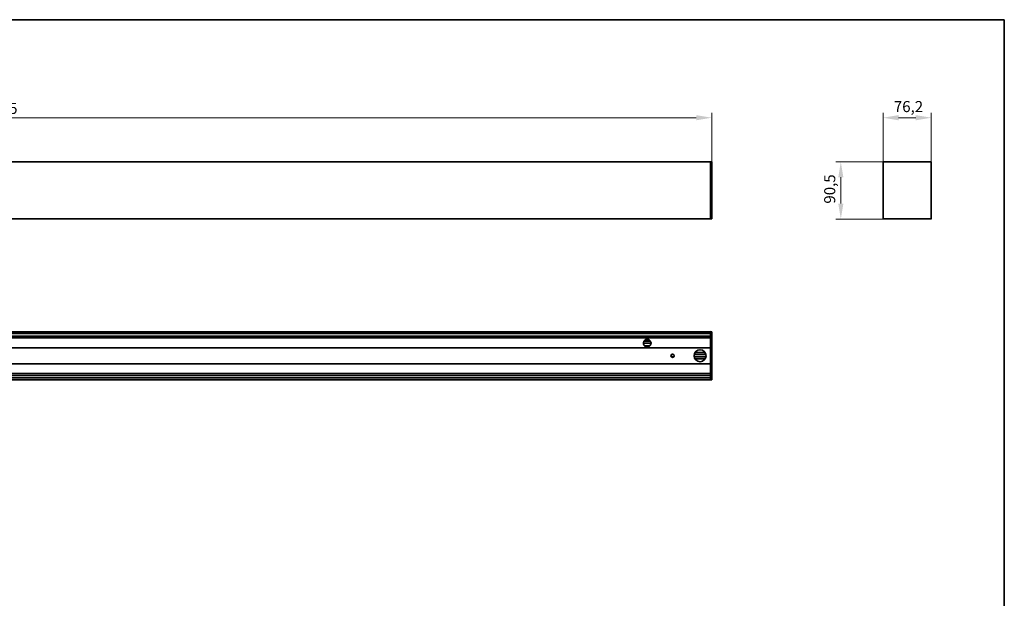
# Model space of a CAD drawing. Units: millimetres. Extents: x 49 to 2897, y 49 to 2030.
# Drawn here: x 1333 to 2891, y 1114 to 2030 of the extents above; entities that cross this region are included whole.
import ezdxf

# ---------------------------------------------------------------- set-up
doc = ezdxf.new("R2010")
doc.units = ezdxf.units.MM
doc.header["$LTSCALE"] = 7
for name, color, linetype, lineweight in [('Bemaßung (ISO)', 7, 'Continuous', 9), ('Rahmen (ISO)', 7, 'Continuous', 35), ('Sichtbar (ISO)', 7, 'Continuous', 35)]:
    doc.layers.add(name, color=color, linetype=linetype, lineweight=lineweight)
doc.styles.add('MoltoLuce 2_5 mm', font='TSTARPRO-Regular.ttf')
doc.dimstyles.new('Standard (MoltoLuce)', dxfattribs={"dimscale": 7, "dimtxt": 2.5, "dimasz": 3.5, "dimexe": 1.1, "dimexo": 0, "dimgap": 0.8, "dimtad": 1, "dimrnd": 1e-08, "dimtxsty": 'MoltoLuce 2_5 mm', "dimcen": 0.09, "dimdle": 10, "dimclrd": 256, "dimclre": 256, "dimclrt": 256, "dimadec": 1, "dimazin": 2, "dimtfac": 0.8, "dimtdec": 3, "dimtmove": 0, "dimatfit": 3, "dimfxl": 1, "dimtolj": 1, "dimlwd": -1, "dimlwe": -1, "dimarcsym": 0})

# ---------------------------------------------------------------- blocks, each defined once
blk = doc.blocks.new('Ränder MoltoLuce')
at = {"layer": 'Rahmen (ISO)'}
for p, q in [((7, 290), (413, 290)), ((413, 290), (413, 7))]:
    blk.add_line(p, q, dxfattribs=at)
blk = doc.blocks.new('*D12')
at = {"layer": 'Bemaßung (ISO)'}
for p, q in [((173, 1804.8), (173, 1882.5)), ((197.5, 1874.8), (2403.5, 1874.8)), ((2428, 1804.8), (2428, 1882.5))]:
    blk.add_line(p, q, dxfattribs=at)
for points in [[(197.5, 1878.9), (197.5, 1870.7), (173, 1874.8)], [(2403.5, 1878.9), (2403.5, 1870.7), (2428, 1874.8)]]:
    blk.add_solid(points, dxfattribs=at)
at = {"layer": 'Defpoints', "color": 0}
for p in [(2428, 1874.8), (173, 1804.8), (2428, 1804.8)]:
    blk.add_point(p, dxfattribs=at)
at = {"layer": 'Bemaßung (ISO)', "insert": (1276.6, 1898.3), "char_height": 17.5, "attachment_point": 1, "style": 'MoltoLuce 2_5 mm'}
blk.add_mtext('\\A1;2255', dxfattribs=at)
blk = doc.blocks.new('*D13')
at = {"layer": 'Bemaßung (ISO)'}
for p, q in [((2699.2, 1804.8), (2699.2, 1882.5)), ((2723.7, 1874.8), (2750.9, 1874.8)), ((2775.4, 1804.8), (2775.4, 1882.5))]:
    blk.add_line(p, q, dxfattribs=at)
for points in [[(2723.7, 1878.9), (2723.7, 1870.7), (2699.2, 1874.8)], [(2750.9, 1878.9), (2750.9, 1870.7), (2775.4, 1874.8)]]:
    blk.add_solid(points, dxfattribs=at)
at = {"layer": 'Defpoints', "color": 0}
for p in [(2775.4, 1874.8), (2699.2, 1804.8), (2775.4, 1804.8)]:
    blk.add_point(p, dxfattribs=at)
at = {"layer": 'Bemaßung (ISO)', "insert": (2716.2, 1901.2), "char_height": 17.5, "attachment_point": 1, "style": 'MoltoLuce 2_5 mm'}
blk.add_mtext('\\A1;76,2', dxfattribs=at)
blk = doc.blocks.new('*D14')
at = {"layer": 'Bemaßung (ISO)'}
for p, q in [((2707.4, 1805), (2624.6, 1805)), ((2632.3, 1780.5), (2632.3, 1739)), ((2702.3, 1714.5), (2624.6, 1714.5))]:
    blk.add_line(p, q, dxfattribs=at)
for points in [[(2628.3, 1780.5), (2636.4, 1780.5), (2632.3, 1805)], [(2628.3, 1739), (2636.4, 1739), (2632.3, 1714.5)]]:
    blk.add_solid(points, dxfattribs=at)
at = {"layer": 'Defpoints', "color": 0}
for p in [(2707.4, 1805), (2632.3, 1714.5), (2702.3, 1714.5)]:
    blk.add_point(p, dxfattribs=at)
at = {"layer": 'Bemaßung (ISO)', "insert": (2606, 1738.8), "char_height": 17.5, "attachment_point": 1, "rotation": 90, "style": 'MoltoLuce 2_5 mm'}
blk.add_mtext('\\A1;90,5', dxfattribs=at)

msp = doc.modelspace()

# ---------------------------------------------------------------- linework, layer by layer
at = {"layer": 'Sichtbar (ISO)'}
for p, q in [((175.023, 1805.028), (2426.023, 1805.028)), ((2426.023, 1804.829), (2426.023, 1805.028)), ((2427.827, 1804.997), (2426.023, 1805.028)), ((2426.023, 1714.727), (2426.023, 1804.829)), ((2428.023, 1714.759), (2428.023, 1804.798)), ((2699.241, 1714.727), (2699.241, 1804.829)), ((2699.641, 1805.028), (2699.44, 1805.028)), ((2701.365, 1805.028), (2699.641, 1805.028)), ((2707.245, 1805.028), (2701.365, 1805.028)), ((2707.424, 1805.028), (2707.245, 1805.028)), ((2767.258, 1805.028), (2707.424, 1805.028)), ((2767.436, 1805.028), (2767.258, 1805.028)), ((2773.316, 1805.028), (2767.436, 1805.028)), ((2775.041, 1805.028), (2773.316, 1805.028)), ((2775.242, 1805.028), (2775.041, 1805.028)), ((2775.441, 1714.727), (2775.441, 1804.829)), ((2426.023, 1715.028), (175.023, 1715.028)), ((2426.023, 1714.528), (2426.023, 1714.727)), ((2426.023, 1714.528), (2427.827, 1714.56)), ((2702.341, 1714.528), (2699.44, 1714.528)), ((2702.341, 1714.528), (2772.341, 1714.528)), ((2775.242, 1714.528), (2772.341, 1714.528)), ((2426.023, 1536.085), (175.023, 1536.085)), ((2426.023, 1533.061), (175.023, 1533.061)), ((2426.023, 1529.181), (175.023, 1529.181)), ((2426.023, 1536.185), (2426.023, 1535.986)), ((2426.023, 1536.185), (2427.827, 1536.154)), ((2426.023, 1535.986), (2426.023, 1535.785)), ((2426.023, 1535.785), (2426.023, 1534.061)), ((2426.023, 1534.061), (2426.023, 1528.181)), ((2426.023, 1528.181), (2426.023, 1528.002)), ((2426.023, 1528.002), (2426.023, 1468.168)), ((2428.023, 1535.955), (2428.023, 1460.216)), ((2426.023, 1526.335), (175.023, 1526.335)), ((2320.026, 1517.885), (2332.019, 1517.885)), ((2331.329, 1520.885), (2320.716, 1520.885)), ((2321.738, 1513.885), (2330.308, 1513.885)), ((2329.623, 1522.885), (2322.423, 1522.885)), ((2426.023, 1510.785), (175.023, 1510.785)), ((2364.361, 1500.085), (2367.684, 1500.085)), ((2367.684, 1496.085), (2364.361, 1496.085)), ((2400.236, 1500.085), (2418.81, 1500.085)), ((2418.81, 1496.085), (2400.236, 1496.085)), ((2401.445, 1503.085), (2417.601, 1503.085)), ((2426.023, 1485.385), (175.023, 1485.385)), ((2401.445, 1493.085), (2417.601, 1493.085)), ((2426.023, 1469.835), (175.023, 1469.835)), ((2426.023, 1466.99), (175.023, 1466.99)), ((2426.023, 1468.168), (2426.023, 1467.99)), ((2426.023, 1467.99), (2426.023, 1462.11)), ((2426.023, 1463.11), (175.023, 1463.11)), ((175.023, 1460.085), (2426.023, 1460.085)), ((2426.023, 1462.11), (2426.023, 1460.385)), ((2426.023, 1460.385), (2426.023, 1460.184)), ((2426.023, 1459.985), (2426.023, 1460.184)), ((2426.023, 1459.985), (2427.827, 1460.017))]:
    msp.add_line(p, q, dxfattribs=at)
for centre, radius in [((2366.023, 1498.085), 2.6), ((2409.523, 1498.085), 9.5)]:
    msp.add_circle(centre, radius, dxfattribs=at)
for centre, radius, start, end in [((2427.824, 1804.798), 0.199, 0, 89), ((2427.824, 1714.759), 0.199, 271, 0), ((2427.824, 1535.955), 0.199, 0, 89), ((2326.023, 1518.085), 6, 176.327552, 205.952295), ((2326.023, 1518.085), 6, 174.178491, 174.973145), ((2326.023, 1518.085), 6, 170.655087, 171.455922), ((2326.023, 1518.085), 6, 10.716383, 169.283617), ((2326.023, 1518.085), 6, 208.227779, 208.491084), ((2326.023, 1518.085), 6, 210.822314, 329.177686), ((2326.023, 1518.085), 6, 331.508916, 331.772221), ((2326.023, 1518.085), 6, 334.047705, 3.672448), ((2326.023, 1518.085), 6, 8.544078, 9.344913), ((2326.023, 1518.085), 6, 5.026855, 5.821509), ((2427.824, 1460.216), 0.199, 271, 0)]:
    msp.add_arc(centre, radius, start, end, dxfattribs=at)
for centre, major_axis in [((2699.44, 1804.829), (-0.141, 0.141)), ((2775.242, 1804.829), (0.141, 0.141)), ((2699.44, 1714.727), (-0.141, -0.141)), ((2775.242, 1714.727), (0.141, -0.141))]:
    msp.add_ellipse(centre, major_axis=major_axis, ratio=0.99969546, start_param=5.49793944, end_param=7.06843118, dxfattribs=at)
for points, knots in [([(2320.035, 1518.47), (2320.037, 1518.495), (2320.039, 1518.522), (2320.042, 1518.571), (2320.044, 1518.593), (2320.046, 1518.611)], [0.0301545529, 0.0301545529, 0.0301545529, 0.0301545529, 0.0377053262, 0.0377053262, 0.0452560995, 0.0452560995, 0.0452560995, 0.0452560995]), ([(2320.054, 1518.694), (2320.056, 1518.712), (2320.058, 1518.734), (2320.063, 1518.784), (2320.067, 1518.81), (2320.073, 1518.861), (2320.077, 1518.887), (2320.083, 1518.937), (2320.087, 1518.959), (2320.089, 1518.977)], [0.0150827922, 0.0150827922, 0.0150827922, 0.0150827922, 0.0226560035, 0.0226560035, 0.0302292147, 0.0302292147, 0.0378190076, 0.0378190076, 0.0454088006, 0.0454088006, 0.0454088006, 0.0454088006]), ([(2320.102, 1519.06), (2320.105, 1519.078), (2320.109, 1519.1), (2320.118, 1519.149), (2320.123, 1519.176), (2320.127, 1519.201)], [0.0151082855, 0.0151082855, 0.0151082855, 0.0151082855, 0.0227358987, 0.0227358987, 0.0303635119, 0.0303635119, 0.0303635119, 0.0303635119]), ([(2320.736, 1515.248), (2320.722, 1515.274), (2320.705, 1515.307), (2320.667, 1515.38), (2320.646, 1515.421), (2320.628, 1515.46)], [0.0232806662, 0.0232806662, 0.0232806662, 0.0232806662, 0.0353127927, 0.0353127927, 0.0480968987, 0.0480968987, 0.0480968987, 0.0480968987]), ([(2320.87, 1515.011), (2320.848, 1515.049), (2320.824, 1515.089), (2320.783, 1515.163), (2320.764, 1515.196), (2320.749, 1515.223)], [0.0494390839, 0.0494390839, 0.0494390839, 0.0494390839, 0.0625399065, 0.0625399065, 0.0747932567, 0.0747932567, 0.0747932567, 0.0747932567]), ([(2331.296, 1515.223), (2331.281, 1515.196), (2331.263, 1515.163), (2331.221, 1515.089), (2331.198, 1515.049), (2331.175, 1515.011)], [0.1213155059, 0.1213155059, 0.1213155059, 0.1213155059, 0.1335688561, 0.1335688561, 0.1466696787, 0.1466696787, 0.1466696787, 0.1466696787]), ([(2331.418, 1515.46), (2331.399, 1515.421), (2331.379, 1515.38), (2331.341, 1515.307), (2331.324, 1515.274), (2331.309, 1515.248)], [0.143082745, 0.143082745, 0.143082745, 0.143082745, 0.155866851, 0.155866851, 0.1678989775, 0.1678989775, 0.1678989775, 0.1678989775]), ([(2331.918, 1519.201), (2331.923, 1519.176), (2331.928, 1519.149), (2331.936, 1519.1), (2331.94, 1519.078), (2331.943, 1519.06)], [0.0912599545, 0.0912599545, 0.0912599545, 0.0912599545, 0.0988875678, 0.0988875678, 0.106515181, 0.106515181, 0.106515181, 0.106515181]), ([(2331.956, 1518.977), (2331.959, 1518.959), (2331.962, 1518.937), (2331.969, 1518.887), (2331.973, 1518.861), (2331.979, 1518.81), (2331.982, 1518.784), (2331.988, 1518.734), (2331.99, 1518.712), (2331.992, 1518.694)], [0.0756182501, 0.0756182501, 0.0756182501, 0.0756182501, 0.0832080431, 0.0832080431, 0.090797836, 0.090797836, 0.0983710473, 0.0983710473, 0.1059442585, 0.1059442585, 0.1059442585, 0.1059442585]), ([(2332, 1518.611), (2332.001, 1518.593), (2332.003, 1518.571), (2332.007, 1518.522), (2332.009, 1518.495), (2332.01, 1518.47)], [0.0754174675, 0.0754174675, 0.0754174675, 0.0754174675, 0.0829682407, 0.0829682407, 0.090519014, 0.090519014, 0.090519014, 0.090519014])]:
    msp.add_open_spline(points, degree=3, knots=knots, dxfattribs=at)

# ---------------------------------------------------------------- block references
at = {"xscale": 7, "yscale": 7, "zscale": 7}
msp.add_blockref('Ränder MoltoLuce', (0, 0), dxfattribs=at)

# ---------------------------------------------------------------- dimensions: what is measured, and where the dimension line sits
at = {"layer": 'Bemaßung (ISO)'}
for base, p1, p2, picture, middle in [((2775.441, 1874.798), (2699.241, 1804.829), (2775.441, 1804.829), '*D13', (2737.341, 1874.798)), ((2428.023, 1874.798), (173.023, 1804.798), (2428.023, 1804.798), '*D12', (1300.523, 1874.798))]:
    dim = msp.add_linear_dim(base=base, p1=p1, p2=p2, dimstyle='Standard (MoltoLuce)', override={"dimgap": 0.8, "dimdec": 2, "dimtol": 0, "dimlim": 0, "dimtp": 0, "dimtm": 0, "dimtdec": 3, "dimtofl": 0, "dimatfit": 1}, dxfattribs=at)
    dim.commit()
    dim.dimension.update_dxf_attribs({"geometry": picture, "text_midpoint": middle, "dimtype": 160})
dim = msp.add_linear_dim(base=(2632.341, 1714.528), p1=(2707.424, 1805.028), p2=(2702.341, 1714.528), angle=90, dimstyle='Standard (MoltoLuce)', override={"dimgap": 0.8, "dimdec": 2, "dimtol": 0, "dimlim": 0, "dimtp": 0, "dimtm": 0, "dimtdec": 3, "dimtofl": 0, "dimatfit": 1}, dxfattribs=at)
dim.commit()
dim.dimension.update_dxf_attribs({"geometry": '*D14', "text_midpoint": (2632.341, 1759.778), "dimtype": 160})

doc.saveas('drawing.dxf')
